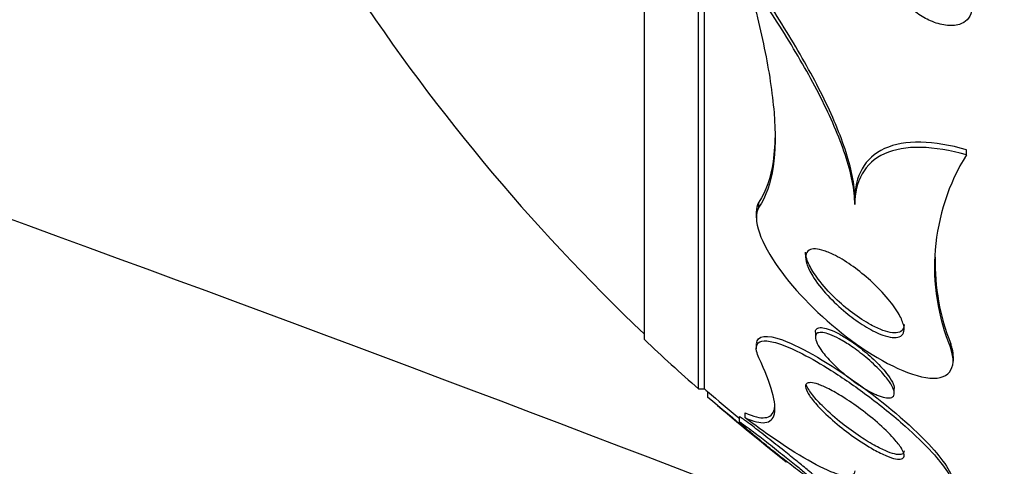
# Model space of a CAD drawing. Units: millimetres. Extents: x 0 to 1478, y 0 to 1758.
# Drawn here: x 281 to 291, y 1138 to 1142 of the extents above; entities that cross this region are included whole.
import ezdxf
from ezdxf import colors
from ezdxf.entities.mleader import LeaderData, LeaderLine
from ezdxf.math import Vec2, Vec3

# ---------------------------------------------------------------- set-up
doc = ezdxf.new("R2010")
doc.units = ezdxf.units.MM
doc.layers.add('DV7_Défaut', color=7, linetype='Continuous')
doc.layers.add('Défaut', color=7, linetype='Continuous')

# ---------------------------------------------------------------- blocks, each defined once
blk = doc.blocks.new('_DOT')
at = {"color": 0}
blk.add_line((0, 0), (-1, 0), dxfattribs=at)
at = {"color": 0, "const_width": 0.333}
blk.add_lwpolyline([(-0.1665, 0, 1), (0.1665, 0, 1)], format="xyb", close=True, dxfattribs=at)
blk = doc.blocks.new('SE6')
at = {"layer": 'DV7_Défaut', "color": 7, "linetype": 'Continuous'}
for p, q in [((287.7295, 1138.7053), (287.7295, 1169.2053)), ((287.7895, 1138.7053), (287.7895, 1169.2053)), ((287.181, 1139.2053), (287.181, 1168.7053)), ((290.4463, 1141.0793), (290.4463, 1141.1312)), ((288.3416, 1140.5479), (288.3416, 1140.6004)), ((289.3145, 1140.5759), (289.3145, 1140.6275)), ((288.3145, 1140.4935), (288.3145, 1140.4393)), ((288.9145, 1139.2775), (288.9145, 1139.2294)), ((288.3145, 1139.1607), (288.3145, 1139.1127)), ((290.2875, 1139.1163), (290.2875, 1139.1641)), ((290.3145, 1138.9874), (290.3145, 1139.0324)), ((287.7295, 1138.7053), (287.7895, 1138.7053)), ((289.7145, 1138.6651), (289.7145, 1138.7095)), ((287.8204, 1138.6753), (287.8204, 1138.623)), ((288.1402, 1138.4234), (288.1402, 1138.3728)), ((288.2026, 1138.412), (288.2026, 1138.4623))]:
    blk.add_line(p, q, dxfattribs=at)
for centre, radius, start, end in [((301.1283, 1153.9553), 20.2604, 212.90715, 226.49625), ((292.281, 1139.9429), 2.1581, 148.22726, 202.52254), ((292.3514, 1139.9874), 2.222, 178.64338, 201.74798), ((301.1283, 1153.9553), 20.3, 226.60219, 228.69717), ((301.1283, 1153.9553), 20.2604, 228.82474, 228.95344), ((319.9954, 1176.7689), 49.861, 229.8124, 230.28985), ((320.1455, 1177.0261), 50.1944, 229.90958, 231.09297), ((301.1283, 1153.9553), 20.3, 229.0502, 231.95677)]:
    blk.add_arc(centre, radius, start, end, dxfattribs=at)
for points, knots in [([(290.1953, 1136.8593), (283.8524, 1139.3457), (270.6686, 1144.1289), (250.3534, 1150.3122), (229.3505, 1155.4833), (215.1828, 1158.1691), (208.0679, 1159.3197)], [0, 0, 0, 0, 0.239591, 0.493061, 0.74653, 1, 1, 1, 1]), ([(290.4971, 1142.6132), (290.4917, 1142.6455), (290.4799, 1142.6799), (290.4633, 1142.7134), (290.4467, 1142.7468), (290.425, 1142.7802), (290.4001, 1142.8112), (290.3734, 1142.8446), (290.3426, 1142.8761), (290.3099, 1142.9043), (290.2722, 1142.9369), (290.2312, 1142.9657), (290.1897, 1142.9895), (290.1419, 1143.0169), (290.0924, 1143.0383), (290.0445, 1143.0526), (289.9923, 1143.0681), (289.9405, 1143.0755), (289.894, 1143.0733), (289.8483, 1143.0711), (289.8061, 1143.0594), (289.7733, 1143.0377), (289.7505, 1143.0225), (289.7316, 1143.002), (289.7191, 1142.9771), (289.7065, 1142.952), (289.7, 1142.9217), (289.7008, 1142.8888), (289.7015, 1142.8594), (289.7081, 1142.8271), (289.7197, 1142.7949), (289.7311, 1142.7636), (289.7474, 1142.7315), (289.7672, 1142.7009), (289.7886, 1142.6678), (289.8144, 1142.6357), (289.8426, 1142.6064), (289.8748, 1142.5727), (289.9108, 1142.5418), (289.9481, 1142.515), (289.9914, 1142.4839), (290.0375, 1142.4577), (290.0831, 1142.4377), (290.1345, 1142.4152), (290.1867, 1142.4), (290.2357, 1142.3936), (290.2862, 1142.3869), (290.3348, 1142.3894), (290.3759, 1142.4023), (290.4066, 1142.4119), (290.4339, 1142.4276), (290.4547, 1142.4492), (290.4756, 1142.4708), (290.4906, 1142.4991), (290.497, 1142.5317), (290.5019, 1142.5565), (290.5019, 1142.5843), (290.4971, 1142.6132)], [0, 0, 0, 0, 0.044116, 0.044116, 0.044116, 0.088008, 0.088008, 0.088008, 0.135095, 0.135095, 0.135095, 0.189671, 0.189671, 0.189671, 0.252629, 0.252629, 0.252629, 0.321571, 0.321571, 0.321571, 0.389458, 0.389458, 0.389458, 0.43643, 0.43643, 0.43643, 0.483748, 0.483748, 0.483748, 0.52596, 0.52596, 0.52596, 0.566946, 0.566946, 0.566946, 0.611194, 0.611194, 0.611194, 0.661976, 0.661976, 0.661976, 0.721229, 0.721229, 0.721229, 0.788145, 0.788145, 0.788145, 0.857414, 0.857414, 0.857414, 0.908874, 0.908874, 0.908874, 0.960806, 0.960806, 0.960806, 1, 1, 1, 1]), ([(289.3145, 1140.6275), (289.3145, 1140.7771), (289.2773, 1140.9502), (289.1532, 1141.3225), (289.068, 1141.5168), (288.8651, 1141.919), (288.7479, 1142.1249), (288.4963, 1142.5339), (288.3609, 1142.739), (288.2172, 1142.945)], [0, 0, 0, 0, 0.25, 0.25, 0.5, 0.5, 0.75, 0.75, 1, 1, 1, 1]), ([(288.2172, 1142.8859), (288.2881, 1142.6333), (288.3489, 1142.3912), (288.4439, 1141.93), (288.4783, 1141.7096), (288.5107, 1141.3026), (288.5087, 1141.1188), (288.4604, 1140.7956), (288.4134, 1140.6561), (288.3416, 1140.5479)], [0, 0, 0, 0, 0.25, 0.25, 0.5, 0.5, 0.75, 0.75, 1, 1, 1, 1]), ([(289.3145, 1140.5759), (289.3145, 1140.7232), (289.2772, 1140.8981), (289.1542, 1141.2662), (289.0682, 1141.4624), (288.8654, 1141.8633), (288.7499, 1142.0655), (288.4981, 1142.4736), (288.361, 1142.6805), (288.2172, 1142.8859)], [0, 0, 0, 0, 0.25, 0.25, 0.5, 0.5, 0.75, 0.75, 1, 1, 1, 1]), ([(288.505, 1141.3138), (288.5051, 1141.2054), (288.4985, 1141.1039), (288.4602, 1140.8478), (288.4128, 1140.708), (288.3416, 1140.6004)], [0, 0, 0, 0, 0.366933, 0.366933, 1, 1, 1, 1]), ([(290.4463, 1141.1312), (290.2808, 1141.1777), (290.1259, 1141.2042), (289.8404, 1141.2098), (289.7173, 1141.1885), (289.5138, 1141.0961), (289.4381, 1141.0269), (289.3377, 1140.8494), (289.3145, 1140.7446), (289.3145, 1140.6275)], [0, 0, 0, 0, 0.25, 0.25, 0.5, 0.5, 0.75, 0.75, 1, 1, 1, 1]), ([(290.4463, 1141.0793), (290.2808, 1141.1256), (290.1259, 1141.1519), (289.8404, 1141.1572), (289.7173, 1141.1359), (289.5139, 1141.0436), (289.4382, 1140.9745), (289.3377, 1140.7974), (289.3145, 1140.6928), (289.3145, 1140.5759)], [0, 0, 0, 0, 0.25, 0.25, 0.5, 0.5, 0.75, 0.75, 1, 1, 1, 1]), ([(288.3416, 1140.6004), (288.3403, 1140.5985), (288.339, 1140.5965), (288.3378, 1140.5945), (288.3221, 1140.5678), (288.3145, 1140.534), (288.3145, 1140.4956)], [0, 0, 0, 0, 0.069469, 0.069469, 0.069469, 1, 1, 1, 1]), ([(288.3416, 1140.5479), (288.2634, 1140.4301), (288.367, 1140.1762), (288.7133, 1139.6909), (288.9625, 1139.4397), (289.4986, 1139.03), (289.8053, 1138.8587), (290.2654, 1138.7817), (290.3592, 1138.911), (290.2875, 1139.1163)], [0, 0, 0, 0, 0.25, 0.25, 0.5, 0.5, 0.75, 0.75, 1, 1, 1, 1]), ([(289.5613, 1139.2659), (289.5064, 1139.2891), (289.4475, 1139.3213), (289.3902, 1139.358), (289.3332, 1139.3946), (289.2762, 1139.4365), (289.2223, 1139.481), (289.1575, 1139.5344), (289.0956, 1139.5927), (289.0407, 1139.6519), (288.9805, 1139.7168), (288.9269, 1139.7848), (288.8871, 1139.849), (288.8597, 1139.8931), (288.8382, 1139.9365), (288.826, 1139.9753), (288.8162, 1140.0066), (288.8123, 1140.0356), (288.8159, 1140.0591), (288.8195, 1140.0827), (288.8312, 1140.1014), (288.8503, 1140.1124), (288.8668, 1140.1221), (288.8894, 1140.1263), (288.9157, 1140.125), (288.9416, 1140.1238), (288.9716, 1140.1175), (289.0034, 1140.1071), (289.0393, 1140.0955), (289.0781, 1140.0786), (289.1174, 1140.0582), (289.1764, 1140.0278), (289.2379, 1139.9889), (289.2973, 1139.9461), (289.3576, 1139.9027), (289.4172, 1139.8542), (289.4727, 1139.8039), (289.5386, 1139.7441), (289.6006, 1139.6801), (289.6531, 1139.6169), (289.6973, 1139.5637), (289.7359, 1139.5097), (289.7642, 1139.4592), (289.7864, 1139.4196), (289.8026, 1139.3812), (289.81, 1139.3478), (289.8161, 1139.3201), (289.8162, 1139.2951), (289.809, 1139.2756), (289.8018, 1139.2559), (289.7871, 1139.2413), (289.7659, 1139.2334), (289.7468, 1139.2263), (289.7219, 1139.2245), (289.6937, 1139.2276), (289.665, 1139.2309), (289.6322, 1139.2392), (289.5979, 1139.2516), (289.5859, 1139.2559), (289.5737, 1139.2607), (289.5613, 1139.2659)], [0, 0, 0, 0, 0.058914, 0.058914, 0.058914, 0.117271, 0.117271, 0.117271, 0.187603, 0.187603, 0.187603, 0.26508, 0.26508, 0.26508, 0.317926, 0.317926, 0.317926, 0.360558, 0.360558, 0.360558, 0.403606, 0.403606, 0.403606, 0.440799, 0.440799, 0.440799, 0.477245, 0.477245, 0.477245, 0.518286, 0.518286, 0.518286, 0.580247, 0.580247, 0.580247, 0.643073, 0.643073, 0.643073, 0.717956, 0.717956, 0.717956, 0.780813, 0.780813, 0.780813, 0.830108, 0.830108, 0.830108, 0.870994, 0.870994, 0.870994, 0.912161, 0.912161, 0.912161, 0.949234, 0.949234, 0.949234, 0.986925, 0.986925, 0.986925, 1, 1, 1, 1]), ([(288.8889, 1139.8966), (288.8611, 1139.9411), (288.8392, 1139.985), (288.8267, 1140.0241), (288.8189, 1140.0483), (288.8146, 1140.0711), (288.8146, 1140.0912)], [0, 0, 0, 0, 0.618859, 0.618859, 0.618859, 1, 1, 1, 1]), ([(289.8145, 1139.359), (289.8145, 1139.3466), (289.8129, 1139.3352), (289.8094, 1139.3251), (289.8025, 1139.3053), (289.7879, 1139.2904), (289.7669, 1139.2823), (289.7479, 1139.275), (289.7233, 1139.273), (289.6952, 1139.276), (289.6667, 1139.2791), (289.6341, 1139.2873), (289.6, 1139.2995), (289.5612, 1139.3133), (289.5197, 1139.3325), (289.4779, 1139.355), (289.4162, 1139.3884), (289.3525, 1139.4302), (289.2918, 1139.4756), (289.2303, 1139.5218), (289.1704, 1139.573), (289.1154, 1139.6258), (289.0511, 1139.6876), (288.9917, 1139.7535), (288.9431, 1139.8181), (288.9232, 1139.8444), (288.905, 1139.8708), (288.8889, 1139.8966)], [0, 0, 0, 0, 0.050147, 0.050147, 0.050147, 0.149895, 0.149895, 0.149895, 0.239501, 0.239501, 0.239501, 0.330384, 0.330384, 0.330384, 0.433692, 0.433692, 0.433692, 0.58755, 0.58755, 0.58755, 0.743271, 0.743271, 0.743271, 0.926184, 0.926184, 0.926184, 1, 1, 1, 1]), ([(288.9146, 1139.2803), (288.9146, 1139.2929), (288.9177, 1139.3035), (288.9242, 1139.3112), (288.9323, 1139.3208), (288.9457, 1139.3263), (288.9633, 1139.3273), (288.9801, 1139.3283), (289.001, 1139.3253), (289.0241, 1139.3189), (289.0495, 1139.3119), (289.0781, 1139.3009), (289.1078, 1139.287), (289.1429, 1139.2706), (289.1804, 1139.25), (289.2179, 1139.2269), (289.2634, 1139.1989), (289.3099, 1139.1668), (289.3547, 1139.1327), (289.4073, 1139.0927), (289.459, 1139.0491), (289.5057, 1139.005), (289.5554, 1138.9582), (289.6012, 1138.9093), (289.637, 1138.8634), (289.6618, 1138.8316), (289.6823, 1138.8005), (289.6959, 1138.7728), (289.7073, 1138.7497), (289.7139, 1138.7285), (289.7145, 1138.7113), (289.7145, 1138.7105), (289.7145, 1138.7098), (289.7145, 1138.709)], [0, 0, 0, 0, 0.063098, 0.063098, 0.063098, 0.141715, 0.141715, 0.141715, 0.217059, 0.217059, 0.217059, 0.299813, 0.299813, 0.299813, 0.397865, 0.397865, 0.397865, 0.517007, 0.517007, 0.517007, 0.65742, 0.65742, 0.65742, 0.807207, 0.807207, 0.807207, 0.910129, 0.910129, 0.910129, 0.996123, 0.996123, 0.996123, 1, 1, 1, 1]), ([(288.3178, 1139.1668), (288.3227, 1139.2474), (288.4207, 1139.2612), (288.7872, 1139.1263), (289.0676, 1138.9574), (289.6088, 1138.5692), (289.8701, 1138.3508), (290.2143, 1137.9859), (290.3107, 1137.8419), (290.3132, 1137.7584)], [0, 0, 0, 0, 0.215961, 0.215961, 0.499569, 0.499569, 0.783178, 0.783178, 1, 1, 1, 1]), ([(289.518, 1138.6541), (289.4659, 1138.6777), (289.4087, 1138.7106), (289.3533, 1138.7476), (289.3062, 1138.779), (289.259, 1138.8142), (289.2144, 1138.8508), (289.1616, 1138.8942), (289.1111, 1138.9408), (289.0672, 1138.9871), (289.0298, 1139.0264), (288.9963, 1139.0664), (288.9704, 1139.1038), (288.9497, 1139.1336), (288.9335, 1139.1624), (288.9241, 1139.1874), (288.9161, 1139.2084), (288.9129, 1139.2272), (288.9154, 1139.2418), (288.9178, 1139.2564), (288.9262, 1139.2672), (288.9399, 1139.2729), (288.9523, 1139.2782), (288.9695, 1139.2793), (288.9897, 1139.2767), (289.0105, 1139.274), (289.035, 1139.2673), (289.0611, 1139.2575), (289.091, 1139.2463), (289.1237, 1139.231), (289.1571, 1139.213), (289.1973, 1139.1914), (289.2392, 1139.1655), (289.2805, 1139.1374), (289.3302, 1139.1036), (289.38, 1139.0658), (289.4268, 1139.0266), (289.4797, 1138.9824), (289.5303, 1138.9351), (289.5738, 1138.8887), (289.6091, 1138.8511), (289.6405, 1138.8131), (289.6646, 1138.7779), (289.684, 1138.7494), (289.6989, 1138.7221), (289.7072, 1138.6986), (289.7154, 1138.675), (289.7169, 1138.6545), (289.7104, 1138.6401), (289.7049, 1138.6279), (289.6935, 1138.6197), (289.6772, 1138.6164), (289.6621, 1138.6133), (289.6425, 1138.6143), (289.6203, 1138.6187), (289.5967, 1138.6235), (289.5695, 1138.6323), (289.541, 1138.6441), (289.5334, 1138.6472), (289.5258, 1138.6506), (289.518, 1138.6541)], [0, 0, 0, 0, 0.07273, 0.07273, 0.07273, 0.134011, 0.134011, 0.134011, 0.206791, 0.206791, 0.206791, 0.268629, 0.268629, 0.268629, 0.317726, 0.317726, 0.317726, 0.358894, 0.358894, 0.358894, 0.400308, 0.400308, 0.400308, 0.438091, 0.438091, 0.438091, 0.477046, 0.477046, 0.477046, 0.521683, 0.521683, 0.521683, 0.575505, 0.575505, 0.575505, 0.640404, 0.640404, 0.640404, 0.71396, 0.71396, 0.71396, 0.773454, 0.773454, 0.773454, 0.821409, 0.821409, 0.821409, 0.869886, 0.869886, 0.869886, 0.910972, 0.910972, 0.910972, 0.948986, 0.948986, 0.948986, 0.989409, 0.989409, 0.989409, 1, 1, 1, 1]), ([(288.3416, 1139.0215), (288.3305, 1139.0453), (288.3226, 1139.0674), (288.3183, 1139.087), (288.3101, 1139.1248), (288.3155, 1139.1541), (288.3347, 1139.1716), (288.3527, 1139.1882), (288.3832, 1139.1948), (288.4229, 1139.192), (288.4633, 1139.1891), (288.514, 1139.1764), (288.5706, 1139.1562), (288.6348, 1139.1333), (288.7078, 1139.1004), (288.7844, 1139.0609), (288.8761, 1139.0137), (288.9748, 1138.9563), (289.0744, 1138.8932), (289.1937, 1138.8177), (289.3171, 1138.7324), (289.4365, 1138.6434), (289.5712, 1138.5431), (289.7046, 1138.4352), (289.8249, 1138.3284), (289.9257, 1138.2389), (290.0199, 1138.1478), (290.0976, 1138.0626), (290.1614, 1137.9926), (290.2155, 1137.9249), (290.2532, 1137.8657), (290.2912, 1137.8061), (290.3133, 1137.7534), (290.3145, 1137.7148), (290.3153, 1137.6879), (290.3062, 1137.6671), (290.2875, 1137.6539)], [0, 0, 0, 0, 0.037441, 0.037441, 0.037441, 0.109881, 0.109881, 0.109881, 0.177761, 0.177761, 0.177761, 0.246638, 0.246638, 0.246638, 0.324733, 0.324733, 0.324733, 0.418292, 0.418292, 0.418292, 0.530615, 0.530615, 0.530615, 0.657713, 0.657713, 0.657713, 0.764027, 0.764027, 0.764027, 0.851087, 0.851087, 0.851087, 0.939036, 0.939036, 0.939036, 1, 1, 1, 1]), ([(290.3145, 1139.0275), (290.3144, 1139.0549), (290.3101, 1139.0849), (290.3019, 1139.1167), (290.298, 1139.1321), (290.2932, 1139.1479), (290.2875, 1139.1641)], [0, 0, 0, 0, 0.674621, 0.674621, 0.674621, 1, 1, 1, 1]), ([(288.2026, 1138.412), (288.2858, 1138.3746), (288.3531, 1138.3586), (288.453, 1138.3709), (288.4856, 1138.4002), (288.5102, 1138.504), (288.503, 1138.578), (288.4499, 1138.7698), (288.4038, 1138.8875), (288.3416, 1139.0215)], [0, 0, 0, 0, 0.25, 0.25, 0.5, 0.5, 0.75, 0.75, 1, 1, 1, 1]), ([(289.5079, 1138.0897), (289.4413, 1138.1267), (289.3702, 1138.1721), (289.3015, 1138.2208), (289.237, 1138.2665), (289.1727, 1138.3165), (289.1133, 1138.3671), (289.0496, 1138.4214), (288.9895, 1138.4783), (288.9403, 1138.5318), (288.9058, 1138.5694), (288.8758, 1138.6063), (288.8541, 1138.639), (288.8358, 1138.6665), (288.8229, 1138.6917), (288.8175, 1138.712), (288.8121, 1138.7324), (288.8142, 1138.7484), (288.8239, 1138.7579), (288.8327, 1138.7666), (288.8479, 1138.7703), (288.8679, 1138.7693), (288.8881, 1138.7682), (288.9136, 1138.7622), (288.9421, 1138.7525), (288.9742, 1138.7415), (289.0107, 1138.7254), (289.0491, 1138.7061), (289.0948, 1138.6831), (289.1439, 1138.6549), (289.1935, 1138.624), (289.2527, 1138.5869), (289.3139, 1138.545), (289.373, 1138.5011), (289.4401, 1138.4513), (289.5064, 1138.3977), (289.5662, 1138.3445), (289.6264, 1138.291), (289.6821, 1138.2359), (289.725, 1138.1859), (289.7535, 1138.1527), (289.7771, 1138.1208), (289.7926, 1138.0933), (289.8083, 1138.0657), (289.8161, 1138.0417), (289.8142, 1138.0247), (289.8126, 1138.0098), (289.8036, 1137.9998), (289.7881, 1137.9954), (289.7735, 1137.9912), (289.7529, 1137.9919), (289.7283, 1137.9969), (289.7022, 1138.0022), (289.671, 1138.0124), (289.6373, 1138.0263), (289.5974, 1138.0427), (289.5532, 1138.0645), (289.5079, 1138.0897)], [0, 0, 0, 0, 0.072877, 0.072877, 0.072877, 0.141032, 0.141032, 0.141032, 0.214434, 0.214434, 0.214434, 0.265701, 0.265701, 0.265701, 0.308704, 0.308704, 0.308704, 0.352002, 0.352002, 0.352002, 0.390929, 0.390929, 0.390929, 0.430197, 0.430197, 0.430197, 0.474405, 0.474405, 0.474405, 0.527019, 0.527019, 0.527019, 0.590008, 0.590008, 0.590008, 0.661569, 0.661569, 0.661569, 0.733756, 0.733756, 0.733756, 0.78123, 0.78123, 0.78123, 0.82916, 0.82916, 0.82916, 0.870667, 0.870667, 0.870667, 0.90957, 0.90957, 0.90957, 0.950959, 0.950959, 0.950959, 1, 1, 1, 1]), ([(289.8145, 1138.0768), (289.8145, 1138.0608), (289.8071, 1138.0494), (289.7929, 1138.0438), (289.7797, 1138.0385), (289.7603, 1138.0381), (289.7368, 1138.0421), (289.712, 1138.0463), (289.6821, 1138.0555), (289.6496, 1138.0683), (289.6124, 1138.083), (289.571, 1138.1027), (289.5283, 1138.1257), (289.4776, 1138.1531), (289.424, 1138.1856), (289.3708, 1138.2208), (289.3081, 1138.2624), (289.2446, 1138.3087), (289.1845, 1138.3565), (289.1181, 1138.4093), (289.054, 1138.4655), (288.9985, 1138.5201), (288.9552, 1138.5627), (288.9161, 1138.6055), (288.8854, 1138.6446), (288.8706, 1138.6635), (288.8576, 1138.6818), (288.847, 1138.6988)], [0, 0, 0, 0, 0.093836, 0.093836, 0.093836, 0.181059, 0.181059, 0.181059, 0.272741, 0.272741, 0.272741, 0.377626, 0.377626, 0.377626, 0.502396, 0.502396, 0.502396, 0.649769, 0.649769, 0.649769, 0.812863, 0.812863, 0.812863, 0.93953, 0.93953, 0.93953, 1, 1, 1, 1]), ([(288.2026, 1138.4623), (288.2858, 1138.4247), (288.3531, 1138.4084), (288.453, 1138.4203), (288.4856, 1138.4495), (288.5018, 1138.5178), (288.5037, 1138.5364), (288.5037, 1138.5572)], [0, 0, 0, 0, 0.431846, 0.431846, 0.863692, 0.863692, 1, 1, 1, 1]), ([(288.9402, 1137.7892), (288.9401, 1137.7904), (288.9378, 1137.7934), (288.9333, 1137.7981), (288.9267, 1137.8048), (288.9156, 1137.8151), (288.9012, 1137.8278), (288.8853, 1137.8418), (288.865, 1137.8591), (288.8422, 1137.8782), (288.8091, 1137.906), (288.7698, 1137.9383), (288.7285, 1137.9719), (288.6865, 1138.006), (288.6414, 1138.0423), (288.596, 1138.0786), (288.542, 1138.1218), (288.4862, 1138.1661), (288.4327, 1138.2081), (288.3772, 1138.2517), (288.3223, 1138.2944), (288.2752, 1138.3303), (288.2457, 1138.3528), (288.2186, 1138.3731), (288.1968, 1138.389), (288.1784, 1138.4023), (288.1634, 1138.4127), (288.1537, 1138.4188), (288.1449, 1138.4243), (288.1402, 1138.4263), (288.1402, 1138.4246)], [0, 0, 0, 0, 0.052222, 0.052222, 0.052222, 0.126991, 0.126991, 0.126991, 0.209779, 0.209779, 0.209779, 0.330867, 0.330867, 0.330867, 0.453414, 0.453414, 0.453414, 0.599645, 0.599645, 0.599645, 0.752423, 0.752423, 0.752423, 0.847345, 0.847345, 0.847345, 0.927309, 0.927309, 0.927309, 1, 1, 1, 1]), ([(289.3143, 1137.876), (289.3129, 1137.8544), (289.3036, 1137.8389), (289.2701, 1137.8215), (289.2462, 1137.8193), (289.1541, 1137.8314), (289.0674, 1137.8641), (288.8584, 1137.9689), (288.7402, 1138.0389), (288.4833, 1138.2067), (288.345, 1138.3046), (288.2026, 1138.412)], [0, 0, 0, 0, 0.125, 0.125, 0.25, 0.25, 0.5, 0.5, 0.75, 0.75, 1, 1, 1, 1]), ([(288.6346, 1137.9599), (288.6872, 1137.9191), (288.7395, 1137.8793), (288.7856, 1137.845), (288.8176, 1137.8211), (288.8475, 1137.7994), (288.872, 1137.782), (288.8925, 1137.7675), (288.9097, 1137.7558), (288.9214, 1137.7484), (288.9332, 1137.741), (288.9398, 1137.7379), (288.9402, 1137.7395), (288.9405, 1137.7409), (288.9359, 1137.7462), (288.927, 1137.7547), (288.918, 1137.7633), (288.9044, 1137.7754), (288.8878, 1137.7897), (288.869, 1137.806), (288.8459, 1137.8254), (288.8205, 1137.8464), (288.79, 1137.8717), (288.7555, 1137.8999), (288.7195, 1137.929), (288.6757, 1137.9644), (288.6288, 1138.0021), (288.5817, 1138.0395), (288.5271, 1138.083), (288.4708, 1138.1274), (288.4174, 1138.1692), (288.3716, 1138.205), (288.3266, 1138.2398), (288.2867, 1138.2703), (288.2554, 1138.2941), (288.2265, 1138.3158), (288.203, 1138.3329), (288.1836, 1138.3471), (288.1674, 1138.3584), (288.1566, 1138.3654), (288.1457, 1138.3723), (288.14, 1138.375), (288.1402, 1138.3729), (288.1404, 1138.371), (288.1454, 1138.3652), (288.1544, 1138.3564), (288.1636, 1138.3472), (288.1772, 1138.3347), (288.1938, 1138.32), (288.2169, 1138.2993), (288.2464, 1138.2739), (288.2788, 1138.2466), (288.3196, 1138.2122), (288.3663, 1138.1737), (288.4144, 1138.1346), (288.4631, 1138.0951), (288.5146, 1138.0539), (288.5654, 1138.0139), (288.5886, 1137.9957), (288.6117, 1137.9776), (288.6346, 1137.9599)], [0, 0, 0, 0, 0.071565, 0.071565, 0.071565, 0.12105, 0.12105, 0.12105, 0.162517, 0.162517, 0.162517, 0.204266, 0.204266, 0.204266, 0.241854, 0.241854, 0.241854, 0.280005, 0.280005, 0.280005, 0.323281, 0.323281, 0.323281, 0.375333, 0.375333, 0.375333, 0.438691, 0.438691, 0.438691, 0.512383, 0.512383, 0.512383, 0.575427, 0.575427, 0.575427, 0.624599, 0.624599, 0.624599, 0.665245, 0.665245, 0.665245, 0.70617, 0.70617, 0.70617, 0.743044, 0.743044, 0.743044, 0.780821, 0.780821, 0.780821, 0.834082, 0.834082, 0.834082, 0.901327, 0.901327, 0.901327, 0.969339, 0.969339, 0.969339, 1, 1, 1, 1])]:
    blk.add_open_spline(points, degree=3, knots=knots, dxfattribs=at)
blk.add_open_spline([(288.847, 1138.6988), (288.8345, 1138.7188), (288.8252, 1138.7373), (288.8198, 1138.7534)], degree=3, dxfattribs=at)

msp = doc.modelspace()

# ---------------------------------------------------------------- block references
at = {"layer": 'Défaut'}
msp.add_blockref('SE6', (0, 0), dxfattribs=at)

# ---------------------------------------------------------------- leaders
at = {"layer": 'Défaut', "color": 7, "linetype": 'Continuous'}
ml = msp.add_multileader_mtext('Standard', dxfattribs=at)
ml.set_content('{\\pxsm0.9;\\fSolid Edge ISO|b1||i0||c0|p34;\\W1.;14/05/2018\\P}', color=256)
ml.set_leader_properties()
ml.set_arrow_properties(name='DOT')
ml.build(insert=Vec2(0, 0))
ml.multileader.update_dxf_attribs({"leader_type": 0, "dogleg_length": 0, "arrow_head_size": 12})
ctx = ml.context
ctx.base_point, ctx.char_height, ctx.arrow_head_size, ctx.landing_gap_size = Vec3(1390.4074, 1750.7078), 12, 12, 4.2
notes = []
notes.append((ctx, [(0, (0, 0, 0), (0, 0), (1, 0), 1, [])]))
ctx.mtext.insert = Vec3(1392.4074, 1756.8279)
for ctx, leaders in notes:
    for number, flags, end, landing, length, lines in leaders:
        leader = LeaderData()
        leader.index, (leader.has_last_leader_line, leader.has_dogleg_vector, leader.attachment_direction) = number, flags
        leader.last_leader_point, leader.dogleg_vector, leader.dogleg_length = Vec3(end), Vec3(landing), length
        for number, points, colour, breaks in lines:
            line = LeaderLine()
            line.index, line.vertices, line.color, line.breaks = number, Vec3.list(points), colors.encode_raw_color(colour), breaks
            leader.lines.append(line)
        ctx.leaders.append(leader)

doc.saveas('drawing.dxf')
